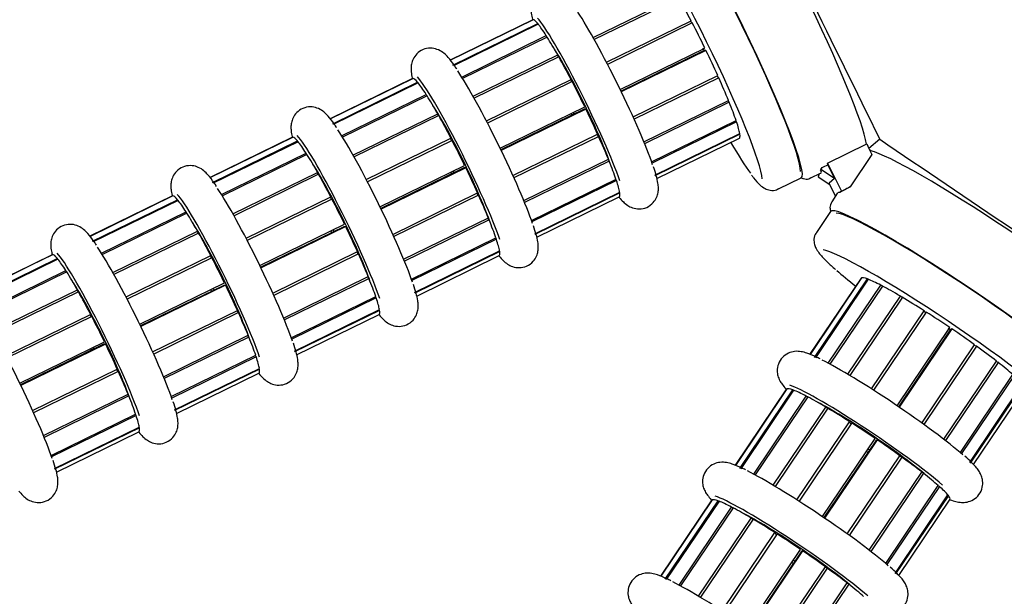
# Model space of a CAD drawing. Units: inches. Extents: x -8801 to 313, y 77 to 9603.
# Drawn here: x -6321 to -6209, y 1281 to 1347 of the extents above; entities that cross this region are included whole.
import ezdxf

# ---------------------------------------------------------------- set-up
doc = ezdxf.new("R2010")
doc.units = ezdxf.units.IN
for name, color, linetype in [('BRAZO_COLECTOR_2', 7, 'Continuous'), ('CABEZAL_COLECTOR', 7, 'Continuous'), ('CILINDRE_1200', 7, 'Continuous'), ('COTAS', 1, 'Continuous'), ('CUL_PL', 7, 'Continuous')]:
    doc.layers.add(name, color=color, linetype=linetype)
doc.dimstyles.new('NORMAL', dxfattribs={"dimtxt": 60, "dimasz": 30, "dimexe": 2, "dimexo": 25, "dimgap": 20, "dimtad": 1, "dimdec": 0, "dimzin": 0, "dimdsep": 46, "dimtxsty": 'Standard', "dimcen": 0, "dimadec": 0, "dimazin": 0, "dimtfac": 0.4, "dimtdec": 0, "dimtmove": 1, "dimatfit": 0, "dimfxl": 0, "dimtolj": 1, "dimtzin": 0, "dimarcsym": 0})

# ---------------------------------------------------------------- blocks, each defined once
blk = doc.blocks.new('*D29')
at = {"layer": 'COTAS', "color": 0, "lineweight": -2, "ltscale": 25.4}
for p, q in [((-6194.13, 1789.42), (-6763.75, 1789.42)), ((-6761.75, 1759.42), (-6761.75, 950.05)), ((-6194.13, 920.05), (-6763.75, 920.05))]:
    blk.add_line(p, q, dxfattribs=at)
at = {"layer": 'COTAS', "color": 0, "ltscale": 25.4}
for points in [[(-6766.75, 1759.42), (-6756.75, 1759.42), (-6761.75, 1789.42)], [(-6766.75, 950.05), (-6756.75, 950.05), (-6761.75, 920.05)]]:
    blk.add_solid(points, dxfattribs=at)
at = {"layer": 'Defpoints', "color": 0, "ltscale": 25.4}
for p in [(-6169.13, 1789.42), (-6761.75, 920.05), (-6169.13, 920.05)]:
    blk.add_point(p, dxfattribs=at)
at = {"layer": 'COTAS', "color": 0, "ltscale": 25.4, "insert": (-6811.75, 1354.74), "char_height": 60, "attachment_point": 5, "rotation": 90}
blk.add_mtext('\\A1;870', dxfattribs=at)
blk = doc.blocks.new('*D38')
at = {"layer": 'COTAS', "color": 0, "lineweight": -2, "ltscale": 25.4}
for p, q in [((-6429.76, 1700.08), (-6111.77, 2063.6)), ((-6090.51, 2042.34), (-5477.87, 1506.43)), ((-5771.97, 1124.66), (-5453.98, 1488.18))]:
    blk.add_line(p, q, dxfattribs=at)
at = {"layer": 'COTAS', "color": 0, "ltscale": 25.4}
for points in [[(-6087.22, 2046.1), (-6093.8, 2038.57), (-6113.09, 2062.09)], [(-5474.58, 1510.19), (-5481.17, 1502.66), (-5455.29, 1486.67)]]:
    blk.add_solid(points, dxfattribs=at)
at = {"layer": 'Defpoints', "color": 0, "ltscale": 25.4}
for p in [(-6446.22, 1681.26), (-5455.29, 1486.67), (-5788.43, 1105.85)]:
    blk.add_point(p, dxfattribs=at)
at = {"layer": 'COTAS', "color": 0, "ltscale": 25.4, "insert": (-5751.27, 1812.02), "char_height": 60, "attachment_point": 5, "rotation": 318.8216}
blk.add_mtext('\\A1;874 mm', dxfattribs=at)

msp = doc.modelspace()

# ---------------------------------------------------------------- hatches: boundary and pattern name
at = {"layer": 'CILINDRE_1200', "linetype": 'Continuous', "ltscale": 25.4}
h = msp.add_hatch(dxfattribs=at)
h.set_pattern_fill('LINE', scale=31.25, angle=135, style=0, pattern_type=2)
h.set_pattern_definition([(135, (-7275.69, 2491.56), (-70.1583, -70.1583), [])])
edge = h.paths.add_edge_path()
edge.add_ellipse((-6169.13, 1380.4), major_axis=(400, 0), ratio=1, start_angle=0, end_angle=360)
edge = h.paths.add_edge_path()
edge.add_ellipse((-6169.13, 1380.4), major_axis=(395.5, 0), ratio=1, start_angle=0, end_angle=360)

# ---------------------------------------------------------------- linework, layer by layer
at = {"layer": 'BRAZO_COLECTOR_2', "color": 7, "linetype": 'Continuous', "ltscale": 25.4}
for p, q in [((-6255.74, 1345.22), (-6246.03, 1349.96)), ((-6245.91, 1349.74), (-6255.61, 1345)), ((-6272.13, 1342.63), (-6262.65, 1347.27)), ((-6262.67, 1347.26), (-6272.13, 1342.64)), ((-6262.62, 1347.27), (-6272.12, 1342.63)), ((-6262.65, 1347.26), (-6262.65, 1347.27)), ((-6254.22, 1342.41), (-6244.51, 1347.15)), ((-6244.38, 1346.9), (-6254.09, 1342.15)), ((-6244.47, 1346.86), (-6244.51, 1347.15)), ((-6271.84, 1342.07), (-6262.1, 1346.83)), ((-6262.03, 1346.75), (-6271.77, 1341.99)), ((-6262.06, 1346.73), (-6262.1, 1346.83)), ((-6270.81, 1340.7), (-6261.12, 1345.44)), ((-6261.02, 1345.28), (-6270.71, 1340.54)), ((-6261.05, 1345.26), (-6261.12, 1345.44)), ((-6252.65, 1339.28), (-6242.94, 1344.02)), ((-6243.02, 1343.74), (-6252.55, 1339.09)), ((-6242.81, 1343.75), (-6252.52, 1339.01)), ((-6242.81, 1343.75), (-6243.02, 1343.74)), ((-6269.51, 1338.49), (-6259.8, 1343.23)), ((-6259.68, 1343.01), (-6269.38, 1338.27)), ((-6259.72, 1342.99), (-6259.8, 1343.23)), ((-6285.9, 1335.9), (-6276.42, 1340.54)), ((-6276.44, 1340.53), (-6285.9, 1335.91)), ((-6276.39, 1340.54), (-6285.89, 1335.9)), ((-6285.6, 1335.34), (-6275.87, 1340.1)), ((-6276.41, 1340.53), (-6276.42, 1340.54)), ((-6275.82, 1340), (-6275.87, 1340.1)), ((-6267.99, 1335.68), (-6258.28, 1340.42)), ((-6258.15, 1340.17), (-6267.86, 1335.42)), ((-6258.23, 1340.13), (-6258.28, 1340.42)), ((-6251.17, 1336.13), (-6241.46, 1340.88)), ((-6241.34, 1340.62), (-6251.05, 1335.87)), ((-6241.34, 1340.62), (-6241.53, 1340.84)), ((-6275.8, 1340.02), (-6285.54, 1335.26)), ((-6284.58, 1333.97), (-6274.89, 1338.71)), ((-6274.79, 1338.55), (-6284.48, 1333.81)), ((-6274.82, 1338.53), (-6274.89, 1338.71)), ((-6249.93, 1333.27), (-6240.23, 1338.02)), ((-6240.14, 1337.8), (-6240.26, 1338)), ((-6266.42, 1332.55), (-6256.71, 1337.29)), ((-6256.79, 1337.01), (-6266.32, 1332.36)), ((-6256.58, 1337.02), (-6266.29, 1332.28)), ((-6256.58, 1337.02), (-6256.79, 1337.01)), ((-6240.14, 1337.8), (-6249.84, 1333.06)), ((-6283.28, 1331.76), (-6273.57, 1336.5)), ((-6273.45, 1336.28), (-6283.15, 1331.54)), ((-6273.49, 1336.26), (-6273.57, 1336.5)), ((-6249.05, 1330.99), (-6239.36, 1335.73)), ((-6239.3, 1335.57), (-6248.99, 1330.83)), ((-6239.3, 1335.57), (-6239.38, 1335.71)), ((-6299.67, 1329.17), (-6290.19, 1333.81)), ((-6290.21, 1333.8), (-6299.67, 1329.18)), ((-6290.16, 1333.81), (-6299.66, 1329.17)), ((-6299.37, 1328.61), (-6289.64, 1333.37)), ((-6290.18, 1333.8), (-6290.19, 1333.81)), ((-6289.59, 1333.27), (-6289.64, 1333.37)), ((-6281.76, 1328.95), (-6272.05, 1333.69)), ((-6271.92, 1333.44), (-6281.63, 1328.69)), ((-6272, 1333.4), (-6272.05, 1333.69)), ((-6264.94, 1329.4), (-6255.23, 1334.15)), ((-6255.11, 1333.89), (-6264.82, 1329.14)), ((-6255.11, 1333.89), (-6255.3, 1334.11)), ((-6248.67, 1329.47), (-6238.93, 1334.23)), ((-6238.92, 1334.15), (-6248.66, 1329.39)), ((-6248.43, 1329.07), (-6238.98, 1333.69)), ((-6238.92, 1334.15), (-6238.96, 1334.22)), ((-6289.57, 1333.29), (-6299.31, 1328.53)), ((-6298.35, 1327.24), (-6288.66, 1331.98)), ((-6288.56, 1331.82), (-6298.25, 1327.08)), ((-6288.59, 1331.8), (-6288.66, 1331.98)), ((-6263.7, 1326.54), (-6253.99, 1331.29)), ((-6253.91, 1331.07), (-6263.61, 1326.33)), ((-6253.91, 1331.07), (-6254.03, 1331.27)), ((-6280.19, 1325.82), (-6270.48, 1330.56)), ((-6270.56, 1330.28), (-6280.09, 1325.63)), ((-6270.34, 1330.29), (-6280.06, 1325.55)), ((-6270.34, 1330.29), (-6270.56, 1330.28)), ((-6297.04, 1325.03), (-6287.34, 1329.77)), ((-6287.22, 1329.55), (-6296.92, 1324.81)), ((-6287.26, 1329.53), (-6287.34, 1329.77)), ((-6262.82, 1324.26), (-6253.12, 1329)), ((-6253.07, 1328.84), (-6262.76, 1324.1)), ((-6253.07, 1328.84), (-6253.15, 1328.98)), ((-6234.48, 1327.87), (-6231.88, 1329.14)), ((-6313.44, 1322.44), (-6303.96, 1327.08)), ((-6303.98, 1327.07), (-6313.44, 1322.45)), ((-6303.93, 1327.08), (-6313.43, 1322.44)), ((-6313.14, 1321.88), (-6303.41, 1326.64)), ((-6303.34, 1326.56), (-6313.08, 1321.8)), ((-6303.95, 1327.07), (-6303.96, 1327.08)), ((-6303.36, 1326.54), (-6303.41, 1326.64)), ((-6295.53, 1322.22), (-6285.82, 1326.96)), ((-6285.69, 1326.71), (-6295.4, 1321.96)), ((-6285.77, 1326.67), (-6285.82, 1326.96)), ((-6278.71, 1322.67), (-6269, 1327.42)), ((-6268.88, 1327.16), (-6278.59, 1322.41)), ((-6268.88, 1327.16), (-6269.07, 1327.38)), ((-6262.44, 1322.74), (-6252.7, 1327.5)), ((-6252.69, 1327.42), (-6262.43, 1322.66)), ((-6262.2, 1322.34), (-6252.75, 1326.96)), ((-6252.69, 1327.42), (-6252.73, 1327.49)), ((-6312.12, 1320.51), (-6302.42, 1325.25)), ((-6302.32, 1325.09), (-6312.02, 1320.35)), ((-6302.35, 1325.07), (-6302.42, 1325.25)), ((-6277.47, 1319.81), (-6267.76, 1324.56)), ((-6267.68, 1324.34), (-6277.38, 1319.6)), ((-6267.68, 1324.34), (-6267.8, 1324.54)), ((-6228.53, 1325.3), (-6230.15, 1322.9)), ((-6293.96, 1319.09), (-6284.24, 1323.83)), ((-6284.33, 1323.55), (-6293.86, 1318.9)), ((-6284.11, 1323.56), (-6293.82, 1318.82)), ((-6284.11, 1323.56), (-6284.33, 1323.55)), ((-6310.81, 1318.3), (-6301.11, 1323.04)), ((-6300.99, 1322.82), (-6310.69, 1318.08)), ((-6301.03, 1322.8), (-6301.11, 1323.04)), ((-6276.58, 1317.53), (-6266.89, 1322.27)), ((-6266.84, 1322.11), (-6276.53, 1317.37)), ((-6266.84, 1322.11), (-6266.92, 1322.25)), ((-6317.75, 1320.34), (-6327.21, 1315.72)), ((-6317.7, 1320.35), (-6327.2, 1315.71)), ((-6327.2, 1315.71), (-6317.73, 1320.35)), ((-6326.91, 1315.15), (-6317.18, 1319.91)), ((-6317.11, 1319.82), (-6326.85, 1315.07)), ((-6317.72, 1320.34), (-6317.73, 1320.35)), ((-6317.13, 1319.81), (-6317.18, 1319.91)), ((-6309.3, 1315.49), (-6299.59, 1320.23)), ((-6299.46, 1319.98), (-6309.17, 1315.23)), ((-6299.54, 1319.94), (-6299.59, 1320.23)), ((-6292.48, 1315.94), (-6282.77, 1320.69)), ((-6282.65, 1320.43), (-6292.36, 1315.68)), ((-6282.65, 1320.43), (-6282.84, 1320.65)), ((-6276.21, 1316.01), (-6266.47, 1320.77)), ((-6266.46, 1320.69), (-6276.2, 1315.93)), ((-6275.97, 1315.6), (-6266.52, 1320.23)), ((-6266.46, 1320.69), (-6266.5, 1320.76)), ((-6325.89, 1313.78), (-6316.19, 1318.52)), ((-6316.09, 1318.36), (-6325.79, 1313.62)), ((-6316.12, 1318.34), (-6316.19, 1318.52)), ((-6291.24, 1313.08), (-6281.53, 1317.83)), ((-6281.44, 1317.61), (-6291.15, 1312.87)), ((-6281.44, 1317.61), (-6281.57, 1317.81)), ((-6225.01, 1317.64), (-6230.89, 1308.91)), ((-6230.88, 1308.91), (-6224.99, 1317.66)), ((-6224.97, 1317.67), (-6230.87, 1308.9)), ((-6230.35, 1308.56), (-6224.3, 1317.56)), ((-6224.2, 1317.52), (-6230.25, 1308.53)), ((-6224.98, 1317.65), (-6224.99, 1317.66)), ((-6224.21, 1317.49), (-6224.3, 1317.56)), ((-6307.72, 1312.36), (-6298.01, 1317.1)), ((-6298.1, 1316.82), (-6307.63, 1312.17)), ((-6297.88, 1316.83), (-6307.59, 1312.09)), ((-6297.88, 1316.83), (-6298.1, 1316.82)), ((-6228.78, 1307.89), (-6222.75, 1316.84)), ((-6222.58, 1316.75), (-6228.61, 1307.8)), ((-6222.6, 1316.73), (-6222.75, 1316.84)), ((-6324.58, 1311.57), (-6314.88, 1316.31)), ((-6314.76, 1316.09), (-6324.46, 1311.35)), ((-6314.8, 1316.07), (-6314.88, 1316.31)), ((-6290.35, 1310.8), (-6280.66, 1315.54)), ((-6280.61, 1315.38), (-6290.3, 1310.64)), ((-6280.61, 1315.38), (-6280.69, 1315.52)), ((-6226.54, 1306.63), (-6220.51, 1315.59)), ((-6220.29, 1315.46), (-6226.33, 1306.5)), ((-6220.32, 1315.42), (-6220.51, 1315.59)), ((-6323.07, 1308.76), (-6313.36, 1313.5)), ((-6313.23, 1313.25), (-6322.94, 1308.5)), ((-6313.31, 1313.21), (-6313.36, 1313.5)), ((-6306.25, 1309.21), (-6296.54, 1313.96)), ((-6296.42, 1313.7), (-6306.13, 1308.95)), ((-6296.42, 1313.7), (-6296.61, 1313.92)), ((-6289.98, 1309.28), (-6280.24, 1314.04)), ((-6280.23, 1313.96), (-6289.97, 1309.2)), ((-6289.74, 1308.87), (-6280.29, 1313.49)), ((-6280.23, 1313.96), (-6280.27, 1314.03)), ((-6223.82, 1304.95), (-6217.79, 1313.92)), ((-6217.55, 1313.76), (-6223.58, 1304.8)), ((-6217.6, 1313.68), (-6217.79, 1313.92)), ((-6220.9, 1303.03), (-6214.86, 1311.99)), ((-6305.01, 1306.35), (-6295.3, 1311.1)), ((-6295.21, 1310.88), (-6304.92, 1306.13)), ((-6295.21, 1310.88), (-6295.34, 1311.08)), ((-6214.79, 1311.71), (-6220.72, 1302.91)), ((-6214.61, 1311.83), (-6220.65, 1302.86)), ((-6214.61, 1311.83), (-6214.79, 1311.71)), ((-6321.49, 1305.63), (-6311.78, 1310.37)), ((-6311.87, 1310.09), (-6321.4, 1305.44)), ((-6311.65, 1310.1), (-6321.36, 1305.36)), ((-6311.65, 1310.1), (-6311.87, 1310.09)), ((-6218.04, 1301.04), (-6212.01, 1310.01)), ((-6211.78, 1309.84), (-6217.81, 1300.88)), ((-6211.78, 1309.84), (-6212.05, 1309.94)), ((-6304.12, 1304.07), (-6294.43, 1308.81)), ((-6294.38, 1308.65), (-6304.07, 1303.91)), ((-6294.38, 1308.65), (-6294.46, 1308.79)), ((-6215.54, 1299.19), (-6209.51, 1308.15)), ((-6209.32, 1308), (-6215.35, 1299.04)), ((-6209.32, 1308), (-6209.53, 1308.11)), ((-6320.02, 1302.48), (-6310.31, 1307.23)), ((-6310.19, 1306.97), (-6319.9, 1302.22)), ((-6310.19, 1306.97), (-6310.37, 1307.19)), ((-6303.75, 1302.55), (-6294.01, 1307.31)), ((-6294, 1307.23), (-6303.74, 1302.47)), ((-6303.51, 1302.14), (-6294.06, 1306.76)), ((-6294, 1307.23), (-6294.04, 1307.3)), ((-6213.63, 1297.65), (-6207.61, 1306.6)), ((-6207.48, 1306.49), (-6213.51, 1297.54)), ((-6212.55, 1296.53), (-6206.5, 1305.52)), ((-6206.44, 1305.45), (-6212.5, 1296.46)), ((-6318.78, 1299.62), (-6309.07, 1304.37)), ((-6308.98, 1304.15), (-6318.69, 1299.4)), ((-6308.98, 1304.15), (-6309.11, 1304.35)), ((-6233.57, 1304.93), (-6239.45, 1296.2)), ((-6239.44, 1296.2), (-6233.55, 1304.95)), ((-6233.53, 1304.96), (-6239.43, 1296.19)), ((-6238.91, 1295.85), (-6232.85, 1304.84)), ((-6232.76, 1304.8), (-6238.81, 1295.81)), ((-6237.33, 1295.18), (-6231.31, 1304.13)), ((-6231.14, 1304.04), (-6237.17, 1295.09)), ((-6233.54, 1304.94), (-6233.55, 1304.95)), ((-6232.77, 1304.78), (-6232.85, 1304.84)), ((-6231.16, 1304.01), (-6231.31, 1304.13)), ((-6212.14, 1296.29), (-6206.26, 1305.02)), ((-6235.1, 1293.91), (-6229.07, 1302.87)), ((-6228.88, 1302.71), (-6229.07, 1302.87)), ((-6317.89, 1297.34), (-6308.2, 1302.08)), ((-6308.15, 1301.92), (-6317.84, 1297.18)), ((-6308.15, 1301.92), (-6308.23, 1302.06)), ((-6228.85, 1302.75), (-6234.89, 1293.79)), ((-6317.52, 1295.82), (-6307.78, 1300.58)), ((-6307.77, 1300.5), (-6307.8, 1300.57)), ((-6232.38, 1292.24), (-6226.35, 1301.2)), ((-6226.1, 1301.05), (-6232.14, 1292.09)), ((-6226.16, 1300.97), (-6226.35, 1301.2)), ((-6307.77, 1300.5), (-6317.5, 1295.74)), ((-6317.28, 1295.41), (-6307.83, 1300.03)), ((-6229.45, 1290.32), (-6223.42, 1299.28)), ((-6223.35, 1299), (-6229.28, 1290.2)), ((-6223.17, 1299.11), (-6229.21, 1290.15)), ((-6223.17, 1299.11), (-6223.35, 1299)), ((-6226.6, 1288.33), (-6220.57, 1297.29)), ((-6220.34, 1297.13), (-6220.61, 1297.23)), ((-6220.34, 1297.13), (-6226.37, 1288.17)), ((-6224.1, 1286.48), (-6218.07, 1295.43)), ((-6217.88, 1295.29), (-6223.91, 1286.33)), ((-6217.88, 1295.29), (-6218.09, 1295.4)), ((-6222.19, 1284.94), (-6216.17, 1293.89)), ((-6216.04, 1293.78), (-6216.19, 1293.86)), ((-6216.04, 1293.78), (-6222.06, 1284.83)), ((-6221.11, 1283.81), (-6215.06, 1292.8)), ((-6215, 1292.74), (-6221.06, 1283.75)), ((-6215, 1292.74), (-6215.07, 1292.78)), ((-6242.13, 1292.22), (-6248.01, 1283.48)), ((-6248, 1283.48), (-6242.11, 1292.23)), ((-6242.09, 1292.25), (-6247.99, 1283.48)), ((-6247.47, 1283.14), (-6241.41, 1292.13)), ((-6241.31, 1292.09), (-6247.37, 1283.1)), ((-6242.1, 1292.23), (-6242.11, 1292.23)), ((-6241.33, 1292.07), (-6241.41, 1292.13)), ((-6220.7, 1283.58), (-6214.82, 1292.31)), ((-6245.89, 1282.46), (-6239.87, 1291.41)), ((-6239.7, 1291.33), (-6245.73, 1282.38)), ((-6239.72, 1291.3), (-6239.87, 1291.41)), ((-6243.66, 1281.2), (-6237.63, 1290.16)), ((-6237.41, 1290.03), (-6243.44, 1281.07)), ((-6237.44, 1290), (-6237.63, 1290.16)), ((-6240.94, 1279.53), (-6234.91, 1288.49)), ((-6234.66, 1288.34), (-6240.7, 1279.37)), ((-6234.72, 1288.26), (-6234.91, 1288.49)), ((-6238.01, 1277.6), (-6231.98, 1286.57)), ((-6231.91, 1286.28), (-6237.84, 1277.48)), ((-6231.73, 1286.4), (-6237.77, 1277.43)), ((-6231.73, 1286.4), (-6231.91, 1286.28)), ((-6235.16, 1275.62), (-6229.12, 1284.58)), ((-6228.9, 1284.42), (-6234.93, 1275.45)), ((-6228.9, 1284.42), (-6229.17, 1284.52)), ((-6232.66, 1273.76), (-6226.63, 1282.72)), ((-6226.44, 1282.58), (-6232.47, 1273.62)), ((-6226.44, 1282.58), (-6226.65, 1282.69))]:
    msp.add_line(p, q, dxfattribs=at)
for centre, major_axis, start_param, end_param in [((-6240, 1345.76), (-8.12, 16.62), 3.141593, 6.283185), ((-6243.94, 1343.84), (-7.47, 15.27), 3.345798, 6.110673), ((-6243.94, 1343.84), (-4.96, 10.15), 5.002379, 5.289988), ((-6253.68, 1339.08), (5.12, -10.47), 0.590874, 2.569135), ((-6257.71, 1337.11), (4.96, -10.15), 3.117423, 3.141593), ((-6257.71, 1337.11), (-4.96, 10.15), 5.944856, 6.232466), ((-6257.44, 1337.24), (-5.12, 10.47), 3.732467, 6.010522), ((-6243.94, 1343.84), (-4.96, 10.15), 4.688219, 4.975829), ((-6257.71, 1337.11), (-4.96, 10.15), 5.630697, 5.918307), ((-6257.71, 1337.11), (-4.96, 10.15), 5.316538, 5.604148), ((-6257.44, 1337.24), (3.95, -8.09), 0.584233, 2.55736), ((-6243.94, 1343.84), (3.95, -8.09), 1.516685, 1.550019), ((-6243.94, 1343.84), (4.96, -10.15), 1.232468, 1.520077), ((-6257.71, 1337.11), (-4.96, 10.15), 5.002379, 5.289988), ((-6267.45, 1332.35), (5.12, -10.47), 0.590874, 2.569135), ((-6271.48, 1330.38), (4.96, -10.15), 3.117423, 3.141593), ((-6271.48, 1330.38), (-4.96, 10.15), 5.944856, 6.232466), ((-6271.21, 1330.51), (-5.12, 10.47), 3.732467, 6.010522), ((-6257.71, 1337.11), (-4.96, 10.15), 4.688219, 4.975829), ((-6243.94, 1343.84), (4.96, -10.15), 0.918308, 1.205918), ((-6271.48, 1330.38), (-4.96, 10.15), 5.630697, 5.918307), ((-6271.48, 1330.38), (-4.96, 10.15), 5.316538, 5.604148), ((-6271.21, 1330.51), (3.95, -8.09), 0.584233, 2.55736), ((-6257.71, 1337.11), (4.96, -10.15), 1.232468, 1.520077), ((-6243.94, 1343.84), (4.96, -10.15), 0.604149, 0.891759), ((-6271.48, 1330.38), (-4.96, 10.15), 5.002379, 5.289988), ((-6257.71, 1337.11), (-3.95, 8.09), 1.601144, 1.624908), ((-6257.44, 1337.24), (3.95, -8.09), 4.742737, 4.766501), ((-6243.94, 1343.84), (4.96, -10.15), 0.28999, 0.5776), ((-6281.22, 1325.62), (5.12, -10.47), 0.590874, 2.569135), ((-6285.25, 1323.65), (4.96, -10.15), 3.117423, 3.141593), ((-6285.25, 1323.65), (-4.96, 10.15), 5.944856, 6.232466), ((-6284.98, 1323.78), (-5.12, 10.47), 3.732467, 6.010522), ((-6271.48, 1330.38), (-4.96, 10.15), 4.688219, 4.975829), ((-6257.71, 1337.11), (4.96, -10.15), 0.918308, 1.205918), ((-6243.94, 1343.84), (-4.96, 10.15), 3.141593, 3.405033), ((-6285.25, 1323.65), (-4.96, 10.15), 5.630697, 5.918307), ((-6243.94, 1343.84), (-7.47, 15.27), 2.296753, 2.712594), ((-6285.25, 1323.65), (-4.96, 10.15), 5.316538, 5.604148), ((-6257.71, 1337.11), (4.96, -10.15), 0.604149, 0.891759), ((-6284.98, 1323.78), (3.95, -8.09), 0.584233, 2.55736), ((-6271.21, 1330.51), (3.95, -8.09), 4.742737, 4.766501), ((-6271.48, 1330.38), (4.96, -10.15), 1.232468, 1.520077), ((-6285.25, 1323.65), (-4.96, 10.15), 5.002379, 5.289988), ((-6271.48, 1330.38), (-3.95, 8.09), 1.601144, 1.624908), ((-6257.71, 1337.11), (4.96, -10.15), 0.28999, 0.5776), ((-6294.99, 1318.89), (5.12, -10.47), 0.590874, 2.569135), ((-6299.02, 1316.92), (4.96, -10.15), 3.117423, 3.141593), ((-6299.02, 1316.92), (-4.96, 10.15), 5.944856, 6.232466), ((-6298.75, 1317.05), (-5.12, 10.47), 3.732467, 6.010522), ((-6299.02, 1316.92), (-4.96, 10.15), 5.630697, 5.918307), ((-6285.25, 1323.65), (-4.96, 10.15), 4.688219, 4.975829), ((-6271.48, 1330.38), (4.96, -10.15), 0.918308, 1.205918), ((-6257.71, 1337.11), (-4.96, 10.15), 3.141593, 3.405033), ((-6213.19, 1314.97), (-15.35, 10.33), 3.141593, 6.283185), ((-6299.02, 1316.92), (-4.96, 10.15), 5.316538, 5.604148), ((-6271.48, 1330.38), (4.96, -10.15), 0.604149, 0.891759), ((-6298.75, 1317.05), (3.95, -8.09), 0.584233, 2.55736), ((-6284.98, 1323.78), (3.95, -8.09), 4.742737, 4.766501), ((-6285.25, 1323.65), (4.96, -10.15), 1.232468, 1.520077), ((-6299.02, 1316.92), (-4.96, 10.15), 5.002379, 5.289988), ((-6285.25, 1323.65), (-3.95, 8.09), 1.601144, 1.624908), ((-6271.48, 1330.38), (4.96, -10.15), 0.28999, 0.5776), ((-6308.76, 1312.16), (5.12, -10.47), 0.590874, 2.569135), ((-6215.64, 1311.33), (-14.1, 9.49), 3.345798, 6.110673), ((-6312.79, 1310.19), (4.96, -10.15), 3.117423, 3.141593), ((-6312.79, 1310.19), (-4.96, 10.15), 5.944856, 6.232466), ((-6312.52, 1310.32), (-5.12, 10.47), 3.732467, 6.010522), ((-6312.79, 1310.19), (-4.96, 10.15), 5.630697, 5.918307), ((-6299.02, 1316.92), (-4.96, 10.15), 4.688219, 4.975829), ((-6285.25, 1323.65), (4.96, -10.15), 0.918308, 1.205918), ((-6271.48, 1330.38), (-4.96, 10.15), 3.141593, 3.405033), ((-6312.79, 1310.19), (-4.96, 10.15), 5.316538, 5.604148), ((-6285.25, 1323.65), (4.96, -10.15), 0.604149, 0.891759), ((-6215.64, 1311.33), (-14.1, 9.49), 0.590874, 0.843696), ((-6215.64, 1311.33), (9.37, -6.31), 3.117423, 3.141593), ((-6215.64, 1311.33), (-9.37, 6.31), 5.944856, 6.232466), ((-6215.64, 1311.33), (-9.37, 6.31), 5.630697, 5.918307), ((-6312.52, 1310.32), (3.95, -8.09), 0.584233, 2.55736), ((-6298.75, 1317.05), (3.95, -8.09), 4.742737, 4.766501), ((-6299.02, 1316.92), (4.96, -10.15), 1.232468, 1.520077), ((-6215.64, 1311.33), (-9.37, 6.31), 5.316538, 5.604148), ((-6312.79, 1310.19), (-4.96, 10.15), 5.002379, 5.289988), ((-6299.02, 1316.92), (-3.95, 8.09), 1.601144, 1.624908), ((-6285.25, 1323.65), (4.96, -10.15), 0.28999, 0.5776), ((-6215.64, 1311.33), (-9.37, 6.31), 5.002379, 5.289988), ((-6322.53, 1305.43), (5.12, -10.47), 0.590874, 2.569135), ((-6312.79, 1310.19), (-4.96, 10.15), 4.688219, 4.975829), ((-6299.02, 1316.92), (4.96, -10.15), 0.918308, 1.205918), ((-6285.25, 1323.65), (-4.96, 10.15), 3.141593, 3.405033), ((-6215.64, 1311.33), (-9.37, 6.31), 4.688219, 4.975829), ((-6215.64, 1311.33), (7.47, -5.03), 1.516685, 1.550019), ((-6299.02, 1316.92), (4.96, -10.15), 0.604149, 0.891759), ((-6215.64, 1311.33), (9.37, -6.31), 1.232468, 1.520077), ((-6312.79, 1310.19), (-3.95, 8.09), 1.601144, 1.624908), ((-6312.52, 1310.32), (3.95, -8.09), 4.742737, 4.766501), ((-6312.79, 1310.19), (4.96, -10.15), 1.232468, 1.520077), ((-6215.64, 1311.33), (9.37, -6.31), 0.918308, 1.205918), ((-6299.02, 1316.92), (4.96, -10.15), 0.28999, 0.5776), ((-6221.69, 1302.34), (9.66, -6.51), 0.590874, 2.569135), ((-6215.64, 1311.33), (9.37, -6.31), 0.604149, 0.891759), ((-6312.79, 1310.19), (4.96, -10.15), 0.918308, 1.205918), ((-6299.02, 1316.92), (-4.96, 10.15), 3.141593, 3.405033), ((-6224.03, 1298.87), (-9.66, 6.51), 3.732467, 6.010522), ((-6312.79, 1310.19), (4.96, -10.15), 0.604149, 0.891759), ((-6224.2, 1298.62), (9.37, -6.31), 3.117423, 3.141593), ((-6224.2, 1298.62), (-9.37, 6.31), 5.944856, 6.232466), ((-6224.2, 1298.62), (-9.37, 6.31), 5.630697, 5.918307), ((-6224.2, 1298.62), (-9.37, 6.31), 5.316538, 5.604148), ((-6224.03, 1298.87), (7.47, -5.03), 0.584233, 2.55736), ((-6312.79, 1310.19), (4.96, -10.15), 0.28999, 0.5776), ((-6224.2, 1298.62), (-9.37, 6.31), 5.002379, 5.289988), ((-6224.2, 1298.62), (-9.37, 6.31), 4.688219, 4.975829), ((-6312.79, 1310.19), (-4.96, 10.15), 3.141593, 3.405033), ((-6224.2, 1298.62), (9.37, -6.31), 1.232468, 1.520077), ((-6224.2, 1298.62), (-7.47, 5.03), 1.601144, 1.624908), ((-6224.03, 1298.87), (7.47, -5.03), 4.742737, 4.766501), ((-6224.2, 1298.62), (9.37, -6.31), 0.918308, 1.205918), ((-6230.25, 1289.63), (9.66, -6.51), 0.590874, 2.569135), ((-6224.2, 1298.62), (9.37, -6.31), 0.604149, 0.891759), ((-6224.2, 1298.62), (9.37, -6.31), 0.28999, 0.5776), ((-6224.2, 1298.62), (-9.37, 6.31), 3.141593, 3.405033), ((-6232.75, 1285.9), (9.37, -6.31), 3.117423, 3.141593), ((-6232.75, 1285.9), (-9.37, 6.31), 5.944856, 6.232466), ((-6232.59, 1286.16), (-9.66, 6.51), 3.732467, 6.010522), ((-6232.75, 1285.9), (-9.37, 6.31), 5.630697, 5.918307), ((-6232.75, 1285.9), (-9.37, 6.31), 5.316538, 5.604148), ((-6232.59, 1286.16), (7.47, -5.03), 0.584233, 2.55736), ((-6232.75, 1285.9), (-9.37, 6.31), 5.002379, 5.289988), ((-6232.75, 1285.9), (-9.37, 6.31), 4.688219, 4.975829), ((-6232.75, 1285.9), (9.37, -6.31), 1.232468, 1.520077), ((-6232.75, 1285.9), (-7.47, 5.03), 1.601144, 1.624908), ((-6232.59, 1286.16), (7.47, -5.03), 4.742737, 4.766501), ((-6232.75, 1285.9), (9.37, -6.31), 0.918308, 1.205918), ((-6238.81, 1276.91), (9.66, -6.51), 0.590874, 2.569135), ((-6232.75, 1285.9), (9.37, -6.31), 0.604149, 0.891759)]:
    msp.add_ellipse(centre, major_axis=major_axis, ratio=0.087156, start_param=start_param, end_param=end_param, dxfattribs=at)
for points, knots in [([(-6257.62, 1348.35), (-6257.71, 1348.5), (-6258.06, 1349.02), (-6258.5, 1349.59), (-6259.02, 1350.12), (-6259.6, 1350.53), (-6260.42, 1350.78), (-6261.29, 1350.7), (-6262.06, 1350.28), (-6262.57, 1349.66), (-6262.8, 1349.03), (-6262.87, 1348.47), (-6262.84, 1347.92), (-6262.76, 1347.53), (-6262.7, 1347.28), (-6262.7, 1347.25)], [0, 0, 0, 0, 0.0479092, 0.1972958, 0.2859354, 0.3602807, 0.4170839, 0.4755057, 0.5343986, 0.5880917, 0.6361903, 0.6867355, 0.7500821, 0.8433707, 0.8533064, 0.8533064, 0.8533064, 0.8533064]), ([(-6271.39, 1341.62), (-6271.48, 1341.77), (-6271.83, 1342.29), (-6272.27, 1342.86), (-6272.78, 1343.39), (-6273.37, 1343.8), (-6274.19, 1344.05), (-6275.06, 1343.97), (-6275.83, 1343.55), (-6276.33, 1342.93), (-6276.57, 1342.3), (-6276.64, 1341.74), (-6276.61, 1341.19), (-6276.53, 1340.8), (-6276.47, 1340.55), (-6276.47, 1340.52)], [0, 0, 0, 0, 0.0479092, 0.1972958, 0.2859354, 0.3602807, 0.4170839, 0.4755057, 0.5343986, 0.5880917, 0.6361903, 0.6867355, 0.7500821, 0.8433707, 0.8533064, 0.8533064, 0.8533064, 0.8533064]), ([(-6285.16, 1334.89), (-6285.25, 1335.04), (-6285.59, 1335.56), (-6286.04, 1336.13), (-6286.55, 1336.66), (-6287.13, 1337.07), (-6287.96, 1337.32), (-6288.83, 1337.24), (-6289.6, 1336.82), (-6290.1, 1336.2), (-6290.34, 1335.57), (-6290.41, 1335.01), (-6290.38, 1334.46), (-6290.3, 1334.07), (-6290.24, 1333.82), (-6290.24, 1333.79)], [0, 0, 0, 0, 0.0479092, 0.1972958, 0.2859354, 0.3602807, 0.4170839, 0.4755057, 0.5343986, 0.5880917, 0.6361903, 0.6867355, 0.7500821, 0.8433707, 0.8533064, 0.8533064, 0.8533064, 0.8533064]), ([(-6298.92, 1328.16), (-6299.02, 1328.31), (-6299.36, 1328.83), (-6299.81, 1329.4), (-6300.32, 1329.93), (-6300.9, 1330.34), (-6301.72, 1330.59), (-6302.6, 1330.51), (-6303.37, 1330.09), (-6303.87, 1329.47), (-6304.11, 1328.84), (-6304.18, 1328.28), (-6304.14, 1327.73), (-6304.07, 1327.34), (-6304.01, 1327.09), (-6304.01, 1327.06)], [0, 0, 0, 0, 0.0479092, 0.1972958, 0.2859354, 0.3602807, 0.4170839, 0.4755057, 0.5343986, 0.5880917, 0.6361903, 0.6867355, 0.7500821, 0.8433707, 0.8533064, 0.8533064, 0.8533064, 0.8533064]), ([(-6252.75, 1326.9), (-6252.6, 1326.72), (-6252.33, 1326.43), (-6251.88, 1326.02), (-6251.26, 1325.68), (-6250.45, 1325.53), (-6249.56, 1325.71), (-6248.85, 1326.24), (-6248.44, 1326.9), (-6248.27, 1327.5), (-6248.25, 1328.05), (-6248.32, 1328.64), (-6248.49, 1329.37), (-6248.69, 1330.01), (-6248.81, 1330.39)], [0.0657815, 0.0657815, 0.0657815, 0.0657815, 0.1682189, 0.251684, 0.31247, 0.3742186, 0.4377007, 0.505482, 0.5602642, 0.6121465, 0.6708761, 0.7475973, 0.8729981, 1, 1, 1, 1]), ([(-6237.57, 1329.46), (-6237.49, 1329.34), (-6237.15, 1328.87), (-6236.71, 1328.4), (-6236.15, 1327.95), (-6235.51, 1327.7), (-6234.84, 1327.67), (-6234.57, 1327.86), (-6234.48, 1327.92)], [0, 0, 0, 0, 0.100121, 0.464958, 0.684056, 0.819408, 0.953969, 1, 1, 1, 1]), ([(-6312.69, 1321.43), (-6312.79, 1321.58), (-6313.13, 1322.1), (-6313.58, 1322.66), (-6314.09, 1323.2), (-6314.67, 1323.61), (-6315.49, 1323.86), (-6316.37, 1323.78), (-6317.14, 1323.36), (-6317.64, 1322.74), (-6317.88, 1322.11), (-6317.95, 1321.55), (-6317.91, 1321), (-6317.84, 1320.61), (-6317.78, 1320.36), (-6317.78, 1320.33)], [0, 0, 0, 0, 0.0479092, 0.1972958, 0.2859354, 0.3602807, 0.4170839, 0.4755057, 0.5343986, 0.5880917, 0.6361903, 0.6867355, 0.7500821, 0.8433707, 0.8533064, 0.8533064, 0.8533064, 0.8533064]), ([(-6266.52, 1320.17), (-6266.37, 1319.99), (-6266.1, 1319.7), (-6265.65, 1319.29), (-6265.02, 1318.95), (-6264.22, 1318.8), (-6263.33, 1318.98), (-6262.62, 1319.51), (-6262.21, 1320.17), (-6262.04, 1320.77), (-6262.02, 1321.32), (-6262.09, 1321.91), (-6262.25, 1322.64), (-6262.46, 1323.28), (-6262.58, 1323.66)], [0.0657815, 0.0657815, 0.0657815, 0.0657815, 0.1682189, 0.251684, 0.31247, 0.3742186, 0.4377007, 0.505482, 0.5602642, 0.6121465, 0.6708761, 0.7475973, 0.8729981, 1, 1, 1, 1]), ([(-6230.1, 1322.89), (-6230.17, 1322.81), (-6230.4, 1322.56), (-6230.46, 1321.92), (-6230.34, 1321.35), (-6230.1, 1320.88), (-6229.69, 1320.31), (-6229.01, 1319.59), (-6228.31, 1318.96), (-6227.96, 1318.64)], [0, 0, 0, 0, 0.036059, 0.134797, 0.226986, 0.335559, 0.493178, 0.786302, 1, 1, 1, 1]), ([(-6280.29, 1313.44), (-6280.14, 1313.26), (-6279.87, 1312.97), (-6279.42, 1312.56), (-6278.79, 1312.22), (-6277.99, 1312.07), (-6277.1, 1312.25), (-6276.39, 1312.78), (-6275.98, 1313.44), (-6275.81, 1314.04), (-6275.79, 1314.59), (-6275.86, 1315.18), (-6276.02, 1315.91), (-6276.23, 1316.55), (-6276.35, 1316.93)], [0.0657815, 0.0657815, 0.0657815, 0.0657815, 0.1682189, 0.251684, 0.31247, 0.3742186, 0.4377007, 0.505482, 0.5602642, 0.6121465, 0.6708761, 0.7475973, 0.8729981, 1, 1, 1, 1]), ([(-6294.06, 1306.71), (-6293.91, 1306.53), (-6293.64, 1306.24), (-6293.19, 1305.83), (-6292.56, 1305.49), (-6291.76, 1305.34), (-6290.87, 1305.52), (-6290.15, 1306.05), (-6289.75, 1306.71), (-6289.58, 1307.31), (-6289.56, 1307.86), (-6289.62, 1308.45), (-6289.79, 1309.18), (-6290, 1309.82), (-6290.12, 1310.2)], [0.0657815, 0.0657815, 0.0657815, 0.0657815, 0.1682189, 0.251684, 0.31247, 0.3742186, 0.4377007, 0.505482, 0.5602642, 0.6121465, 0.6708761, 0.7475973, 0.8729981, 1, 1, 1, 1]), ([(-6229.73, 1308.4), (-6229.89, 1308.48), (-6230.45, 1308.76), (-6231.12, 1309.03), (-6231.83, 1309.23), (-6232.54, 1309.3), (-6233.37, 1309.1), (-6234.09, 1308.6), (-6234.55, 1307.85), (-6234.68, 1307.06), (-6234.57, 1306.4), (-6234.34, 1305.88), (-6234.04, 1305.42), (-6233.78, 1305.12), (-6233.6, 1304.93), (-6233.59, 1304.91)], [0, 0, 0, 0, 0.0479092, 0.1972958, 0.2859354, 0.3602807, 0.4170839, 0.4755057, 0.5343986, 0.5880917, 0.6361903, 0.6867355, 0.7500821, 0.8433707, 0.8533064, 0.8533064, 0.8533064, 0.8533064]), ([(-6307.83, 1299.98), (-6307.68, 1299.8), (-6307.41, 1299.51), (-6306.96, 1299.1), (-6306.33, 1298.76), (-6305.53, 1298.61), (-6304.64, 1298.79), (-6303.92, 1299.32), (-6303.52, 1299.98), (-6303.35, 1300.58), (-6303.33, 1301.13), (-6303.39, 1301.72), (-6303.56, 1302.45), (-6303.77, 1303.09), (-6303.89, 1303.47)], [0.0657815, 0.0657815, 0.0657815, 0.0657815, 0.1682189, 0.251684, 0.31247, 0.3742186, 0.4377007, 0.505482, 0.5602642, 0.6121465, 0.6708761, 0.7475973, 0.8729981, 1, 1, 1, 1]), ([(-6214.8, 1292.26), (-6214.58, 1292.17), (-6214.2, 1292.06), (-6213.6, 1291.93), (-6212.89, 1291.95), (-6212.12, 1292.22), (-6211.44, 1292.82), (-6211.08, 1293.64), (-6211.06, 1294.41), (-6211.22, 1295.02), (-6211.47, 1295.5), (-6211.83, 1295.98), (-6212.34, 1296.53), (-6212.83, 1296.98), (-6213.13, 1297.25)], [0.0657815, 0.0657815, 0.0657815, 0.0657815, 0.1682189, 0.251684, 0.31247, 0.3742186, 0.4377007, 0.505482, 0.5602642, 0.6121465, 0.6708761, 0.7475973, 0.8729981, 1, 1, 1, 1]), ([(-6321.6, 1293.25), (-6321.45, 1293.07), (-6321.18, 1292.78), (-6320.73, 1292.37), (-6320.1, 1292.03), (-6319.3, 1291.88), (-6318.41, 1292.06), (-6317.69, 1292.59), (-6317.28, 1293.25), (-6317.12, 1293.85), (-6317.1, 1294.4), (-6317.16, 1294.99), (-6317.33, 1295.72), (-6317.53, 1296.36), (-6317.66, 1296.74)], [0.0657815, 0.0657815, 0.0657815, 0.0657815, 0.1682189, 0.251684, 0.31247, 0.3742186, 0.4377007, 0.505482, 0.5602642, 0.6121465, 0.6708761, 0.7475973, 0.8729981, 1, 1, 1, 1]), ([(-6238.29, 1295.69), (-6238.45, 1295.77), (-6239.01, 1296.05), (-6239.68, 1296.32), (-6240.39, 1296.52), (-6241.1, 1296.59), (-6241.93, 1296.39), (-6242.65, 1295.88), (-6243.11, 1295.13), (-6243.24, 1294.35), (-6243.13, 1293.68), (-6242.9, 1293.16), (-6242.6, 1292.71), (-6242.34, 1292.41), (-6242.16, 1292.22), (-6242.15, 1292.2)], [0, 0, 0, 0, 0.0479092, 0.1972958, 0.2859354, 0.3602807, 0.4170839, 0.4755057, 0.5343986, 0.5880917, 0.6361903, 0.6867355, 0.7500821, 0.8433707, 0.8533064, 0.8533064, 0.8533064, 0.8533064]), ([(-6246.85, 1282.97), (-6247.01, 1283.05), (-6247.57, 1283.34), (-6248.24, 1283.6), (-6248.95, 1283.81), (-6249.66, 1283.88), (-6250.49, 1283.68), (-6251.21, 1283.17), (-6251.67, 1282.42), (-6251.79, 1281.63), (-6251.69, 1280.97), (-6251.46, 1280.45), (-6251.16, 1279.99), (-6250.9, 1279.69), (-6250.72, 1279.5), (-6250.71, 1279.49)], [0, 0, 0, 0, 0.0479092, 0.1972958, 0.2859354, 0.3602807, 0.4170839, 0.4755057, 0.5343986, 0.5880917, 0.6361903, 0.6867355, 0.7500821, 0.8433707, 0.8533064, 0.8533064, 0.8533064, 0.8533064]), ([(-6223.36, 1279.55), (-6223.13, 1279.46), (-6222.75, 1279.35), (-6222.16, 1279.22), (-6221.45, 1279.23), (-6220.68, 1279.5), (-6220, 1280.11), (-6219.64, 1280.92), (-6219.62, 1281.7), (-6219.78, 1282.31), (-6220.03, 1282.79), (-6220.38, 1283.27), (-6220.9, 1283.82), (-6221.39, 1284.27), (-6221.69, 1284.53)], [0.0657815, 0.0657815, 0.0657815, 0.0657815, 0.1682189, 0.251684, 0.31247, 0.3742186, 0.4377007, 0.505482, 0.5602642, 0.6121465, 0.6708761, 0.7475973, 0.8729981, 1, 1, 1, 1])]:
    msp.add_open_spline(points, degree=3, knots=knots, dxfattribs=at)
at = {"layer": 'CABEZAL_COLECTOR', "color": 7, "linetype": 'Continuous', "ltscale": 25.4}
for p, q in [((-6222.89, 1333.59), (-6224.13, 1332.51)), ((-6228.86, 1330.84), (-6224.38, 1333.03)), ((-6224.38, 1333.03), (-6224.13, 1332.51)), ((-6224.13, 1332.51), (-6223.79, 1331.82)), ((-6223.89, 1332.26), (-6224.06, 1332.37)), ((-6223.95, 1332.16), (-6223.89, 1332.26)), ((-6223.79, 1331.82), (-6226.28, 1328.12)), ((-6229.64, 1330.12), (-6229.66, 1330.05)), ((-6229.64, 1330.12), (-6229.5, 1330.32)), ((-6228.08, 1329.07), (-6229.64, 1330.12)), ((-6228.86, 1330.84), (-6227.28, 1327.63)), ((-6228.83, 1330.58), (-6228.08, 1329.07)), ((-6230.77, 1329.13), (-6229.66, 1329.67)), ((-6229.82, 1329.59), (-6229.93, 1329.26)), ((-6229.93, 1329.26), (-6228.62, 1328.39)), ((-6228.08, 1329.07), (-6228.7, 1328.54)), ((-6227.96, 1327.04), (-6228.7, 1328.54)), ((-6227.28, 1327.63), (-6226.28, 1328.12)), ((-6227.71, 1327.42), (-6228.39, 1326.4)), ((-6227.28, 1327.63), (-6227.48, 1327.46))]:
    msp.add_line(p, q, dxfattribs=at)
for centre, start, end in [((-2260.56, 3290.83), 205.80915, 206.28758), ((-3739.42, 4989.16), 235.80915, 236.28758)]:
    msp.add_arc(centre, 4419.37, start, end, dxfattribs=at)
for centre, major_axis, ratio, start_param, end_param in [((-6232.84, 1349.26), (-8.34, 17.07), 0.087156, 3.414284, 6.060633), ((-6240, 1345.76), (-7.9, 16.17), 0.087156, 3.295595, 6.151721), ((-6208.74, 1321.58), (-15.76, 10.61), 0.087156, 3.414284, 6.060633), ((-6247.77, 1341.96), (-18.17, 12.25), 0.075578, 3.098036, 3.287323), ((-6361.54, 1286.36), (731.9, 359.09), 0.023259, 4.882362, 4.883288), ((-6237.3, 1347.09), (8.34, -17.07), 0.087156, 0.216495, 0.271136), ((-6193.69, 1343.92), (-34.15, -16.72), 0.011655, 5.973335, 6.130508), ((-6218.02, 1307.79), (9.63, -19.68), 0.075578, 3.052679, 3.185149), ((-6213.19, 1314.97), (-14.93, 10.05), 0.087156, 3.295595, 6.151721)]:
    msp.add_ellipse(centre, major_axis=major_axis, ratio=ratio, start_param=start_param, end_param=end_param, dxfattribs=at)
for points, knots in [([(-6231.92, 1329.18), (-6231.83, 1329.13), (-6231.59, 1329.04), (-6231.12, 1328.95), (-6230.87, 1329.12), (-6230.79, 1329.17)], [0.3143646, 0.3143646, 0.3143646, 0.3143646, 0.5448539, 0.8771177, 1, 1, 1, 1]), ([(-6228.39, 1326.4), (-6228.49, 1326.16), (-6228.65, 1325.76), (-6228.55, 1325.43), (-6228.51, 1325.29), (-6228.5, 1325.29)], [0, 0, 0, 0, 0.250218, 0.4802699, 0.4891807, 0.4891807, 0.4891807, 0.4891807])]:
    msp.add_open_spline(points, degree=3, knots=knots, dxfattribs=at)
at = {"layer": 'CILINDRE_1200', "color": 7, "linetype": 'Continuous', "ltscale": 25.4}
for radius in [400, 395.5]:
    msp.add_circle((-6169.13, 1380.4), radius, dxfattribs=at)
for radius, end in [(409.02, 265.2908), (406.41, 265.2604)]:
    msp.add_arc((-6169.13, 1380.4), radius, 0, end, dxfattribs=at)
at = {"layer": 'CUL_PL', "color": 7, "linetype": 'Continuous', "ltscale": 25.4}
msp.add_arc((-6169.13, 1380.4), 395.5, 0, 260.009, dxfattribs=at)

# ---------------------------------------------------------------- dimensions: what is measured, and where the dimension line sits
at = {"layer": 'COTAS', "ltscale": 25.4}
dim = msp.add_aligned_dim(p1=(-6446.22, 1681.26), p2=(-5788.43, 1105.85), distance=505.97, dimstyle='NORMAL', override={"dimpost": ' mm'}, dxfattribs=at)
dim.commit()
dim.dimension.update_dxf_attribs({"geometry": '*D38', "text_midpoint": (-5751.27, 1812.02)})
dim = msp.add_linear_dim(base=(-6761.75, 920.05), p1=(-6169.13, 1789.42), p2=(-6169.13, 920.05), angle=90, text='870', dimstyle='NORMAL', override={"dimpost": ' mm'}, dxfattribs=at)
dim.commit()
dim.dimension.update_dxf_attribs({"geometry": '*D29', "text_midpoint": (-6811.75, 1354.74)})

doc.saveas('drawing.dxf')
